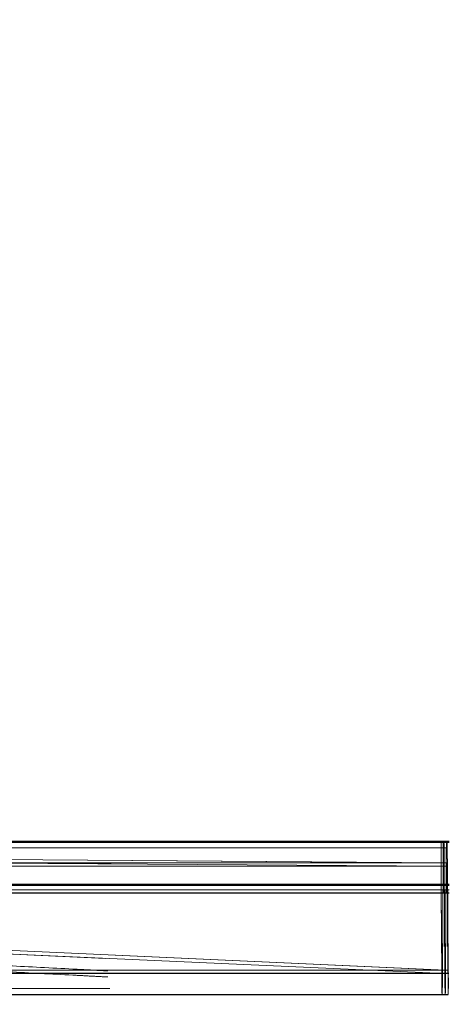
# Model space of a CAD drawing. Units: inches. Extents: x 0.3 to 10.6, y 0.4 to 9.
# Drawn here: x 7.4 to 7.5, y 6.7 to 6.9 of the extents above; entities that cross this region are included whole.
import ezdxf

# ---------------------------------------------------------------- set-up
doc = ezdxf.new("R2010")
doc.units = ezdxf.units.IN
doc.header["$MEASUREMENT"] = 0
doc.linetypes.add('HIDDEN', pattern=[0.075, 0.05, -0.025])
doc.layers.add('FORMAT', color=7, linetype='Continuous')
doc.styles.add('SLDTEXTSTYLE0', font='ROMANS', dxfattribs={"width": 0.97})
doc.dimstyles.new('SLDDIMSTYLE1', dxfattribs={"dimtxt": 0.081427, "dimasz": 0.0625, "dimexe": 0, "dimexo": 0.0625, "dimgap": 0.020357, "dimtad": 0, "dimtih": 1, "dimtoh": 1, "dimdec": 4, "dimlfac": 110, "dimrnd": 1e-09, "dimzin": 12, "dimdsep": 46, "dimlunit": 5, "dimtxsty": 'SLDTEXTSTYLE0', "dimsah": 1, "dimcen": 0.09, "dimadec": 0, "dimazin": 3, "dimtfac": 1, "dimtdec": 4, "dimtofl": 0, "dimtmove": 0, "dimatfit": 3, "dimfxl": 0, "dimfrac": 2, "dimtolj": 1, "dimtzin": 12, "dimarcsym": 0})
doc.dimstyles.new('SLDDIMSTYLE3', dxfattribs={"dimtxt": 0.081427, "dimasz": 0.0625, "dimexe": 0, "dimexo": 0.0625, "dimgap": 0.020357, "dimtad": 0, "dimtih": 1, "dimtoh": 1, "dimdec": 4, "dimlfac": 110, "dimzin": 12, "dimdsep": 46, "dimlunit": 5, "dimtxsty": 'SLDTEXTSTYLE0', "dimsah": 1, "dimcen": 0.09, "dimadec": 0, "dimazin": 3, "dimtfac": 1, "dimtofl": 0, "dimtmove": 0, "dimatfit": 3, "dimfxl": 0, "dimfrac": 2, "dimtolj": 1, "dimtzin": 12, "dimarcsym": 0})

# ---------------------------------------------------------------- blocks, each defined once
blk = doc.blocks.new('_D_11')
at = {"layer": 'FORMAT'}
for p, q in [((6.51283, 6.918), (6.51283, 7.32146)), ((7.87647, 6.918), (7.87647, 7.32146)), ((6.51283, 7.25896), (6.62097, 7.25896)), ((7.87647, 7.25896), (7.76834, 7.25896))]:
    blk.add_line(p, q, dxfattribs=at)
for points in [[(6.51283, 7.25896), (6.57533, 7.24726), (6.57533, 7.27066)], [(7.87647, 7.25896), (7.81397, 7.27066), (7.81397, 7.24726)]]:
    blk.add_solid(points, dxfattribs=at)
at = {"layer": 'FORMAT', "attachment_point": 1, "style": 'SLDTEXTSTYLE0'}
for s, insert, char_height in [('4 Spaces @', (6.806, 7.42517), 0.083333), ('37 1/2" [953]', (6.71826, 7.30758), 0.0833333), ('= 12\'-6" [3810]', (6.64041, 7.18999), 0.0833333)]:
    blk.add_mtext(s, dxfattribs=dict(at, insert=insert, char_height=char_height))
blk = doc.blocks.new('_D_12')
at = {"layer": 'FORMAT'}
for p, q in [((7.87647, 6.918), (7.87647, 7.84211)), ((8.55829, 6.88308), (8.55829, 7.84211)), ((7.87647, 7.77961), (7.65349, 7.77961)), ((8.55829, 7.77961), (7.87647, 7.77961))]:
    blk.add_line(p, q, dxfattribs=at)
for points in [[(7.87647, 7.77961), (7.93897, 7.76791), (7.93897, 7.79131)], [(8.55829, 7.77961), (8.49579, 7.79131), (8.49579, 7.76791)]]:
    blk.add_solid(points, dxfattribs=at)
at = {"layer": 'FORMAT', "attachment_point": 1, "style": 'SLDTEXTSTYLE0'}
for s, insert, char_height in [('4 Spaces @', (6.73004, 7.94583), 0.083333), ('18 3/4" [476]', (6.64231, 7.82824), 0.0833333), ('= 6\'-3" [1905]', (6.60334, 7.71065), 0.0833333)]:
    blk.add_mtext(s, dxfattribs=dict(at, insert=insert, char_height=char_height))
blk = doc.blocks.new('_D_16')
at = {"layer": 'FORMAT'}
for start, end in [(180, 190.42376), (194.59306, 205)]:
    blk.add_arc((8.67124, 6.67461), 1.65565, start, end, dxfattribs=at)
for points in [[(7.01559, 6.67461), (7.00507, 6.6119), (7.02847, 6.61234)], [(7.17071, 5.9749), (7.15607, 6.03677), (7.13468, 6.02729)]]:
    blk.add_solid(points, dxfattribs=at)
at = {"layer": 'FORMAT', "insert": (6.95947, 6.36488), "char_height": 0.083333, "attachment_point": 1, "style": 'SLDTEXTSTYLE0'}
blk.add_mtext('25°', dxfattribs=at)

msp = doc.modelspace()

# ---------------------------------------------------------------- linework, layer by layer
at = {"color": 7, "linetype": 'HIDDEN', "lineweight": 18}
for p, q in [((7.4596798, 6.67955414), (6.89158364, 6.70554003)), ((7.45980694, 6.67955414), (6.89159274, 6.70554003)), ((7.45994017, 6.7012791), (6.89160183, 6.70554003)), ((7.45954656, 6.7012791), (6.89213128, 6.70553585)), ((7.45892035, 6.7053794), (7.4589313, 6.70560161)), ((7.45893483, 6.69670971), (7.45892035, 6.7053794)), ((7.45894579, 6.69693192), (7.4589313, 6.70560161)), ((6.89159274, 6.70431239), (7.45981617, 6.67886681)), ((7.4599494, 6.70059176), (6.89160183, 6.70431239)), ((6.89213127, 6.70430875), (7.45953733, 6.70059176)), ((7.45967056, 6.67886681), (6.89214546, 6.70428723)), ((7.46010392, 6.70431239), (7.18503511, 6.70431239)), ((7.5737356, 6.70431239), (7.46010392, 6.70431239)), ((7.45931001, 6.7012791), (6.89146992, 6.7012791)), ((7.46017672, 6.7012791), (6.89170647, 6.7012791)), ((7.45931001, 6.7012791), (7.45917678, 6.67955414)), ((7.57294169, 6.7012791), (7.45931001, 6.7012791)), ((7.45953733, 6.70059176), (7.45953341, 6.70115452)), ((7.4596798, 6.67955414), (7.45954656, 6.7012791)), ((7.57317825, 6.7012791), (7.45954656, 6.7012791)), ((7.45994017, 6.7012791), (7.45980694, 6.67955414)), ((7.57357185, 6.7012791), (7.45994017, 6.7012791)), ((7.46016749, 6.70059176), (7.46016357, 6.70115452)), ((7.46030995, 6.67955414), (7.46017672, 6.7012791)), ((7.57380841, 6.7012791), (7.46017672, 6.7012791)), ((7.45931924, 6.70059176), (6.89147915, 6.70059176)), ((7.46016749, 6.70059176), (6.89169724, 6.70059176)), ((7.45931924, 6.70059176), (7.45918601, 6.67886681)), ((7.57295092, 6.70059176), (7.45931924, 6.70059176)), ((7.45967056, 6.67886681), (7.45953733, 6.70059176)), ((7.57316902, 6.70059176), (7.45953733, 6.70059176)), ((7.4599494, 6.70059176), (7.45981617, 6.67886681)), ((7.57358108, 6.70059176), (7.4599494, 6.70059176)), ((7.46030072, 6.67886681), (7.46016749, 6.70059176)), ((7.57379918, 6.70059176), (7.46016749, 6.70059176)), ((7.45893483, 6.69670971), (6.89109474, 6.69670971)), ((7.45894072, 6.6951211), (6.89110063, 6.6951211)), ((7.45894579, 6.69693192), (6.8911057, 6.69693192)), ((7.45894995, 6.69580843), (6.89110986, 6.69580843)), ((7.46053678, 6.69580843), (6.89206653, 6.69580843)), ((7.46054095, 6.69693192), (6.8920707, 6.69693192)), ((7.57256651, 6.69670971), (7.45893483, 6.69670971)), ((7.4590404, 6.67886681), (7.45894072, 6.6951211)), ((7.57257241, 6.6951211), (7.45894072, 6.6951211)), ((7.57257747, 6.69693192), (7.45894579, 6.69693192)), ((7.45904964, 6.67955414), (7.45894995, 6.69580843)), ((7.57258164, 6.69580843), (7.45894995, 6.69580843)), ((7.45904964, 6.67955414), (6.89120955, 6.67955414)), ((7.45917678, 6.67955414), (6.89133669, 6.67955414)), ((7.46030995, 6.67955414), (6.8918397, 6.67955414)), ((7.4604371, 6.67955414), (6.89196685, 6.67955414)), ((7.57268132, 6.67955414), (7.45904964, 6.67955414)), ((7.57280846, 6.67955414), (7.45917678, 6.67955414)), ((7.57331148, 6.67955414), (7.4596798, 6.67955414)), ((7.45980694, 6.67955414), (7.45980301, 6.67899138)), ((7.57343862, 6.67955414), (7.45980694, 6.67955414)), ((7.57394164, 6.67955414), (7.46030995, 6.67955414)), ((7.4590404, 6.67886681), (6.89120031, 6.67886681)), ((7.45918601, 6.67886681), (6.89134592, 6.67886681)), ((7.46030072, 6.67886681), (6.89183047, 6.67886681)), ((7.45904694, 6.67793037), (7.4590404, 6.67886681)), ((7.57267209, 6.67886681), (7.4590404, 6.67886681)), ((7.57281769, 6.67886681), (7.45918601, 6.67886681)), ((7.4596771, 6.67793037), (7.45967056, 6.67886681)), ((7.57330225, 6.67886681), (7.45967056, 6.67886681)), ((7.57344785, 6.67886681), (7.45981617, 6.67886681)), ((7.57393241, 6.67886681), (7.46030072, 6.67886681)), ((6.89190328, 6.67583351), (7.46036994, 6.67583351))]:
    msp.add_line(p, q, dxfattribs=at)
at = {"color": 7, "linetype": 'Continuous', "lineweight": 25}
for p, q in [((7.46056639, 6.7053794), (6.89209614, 6.7053794)), ((7.46055543, 6.70560161), (7.22192534, 6.70560161)), ((7.46054601, 6.6951211), (6.89207576, 6.6951211)), ((7.4605519, 6.69670971), (6.89208165, 6.69670971)), ((6.89210083, 6.67460588), (7.46036994, 6.67460588))]:
    msp.add_line(p, q, dxfattribs=at)
at = {"color": 8, "linetype": 'Continuous', "lineweight": 25}
msp.add_line((7.46044633, 6.67886681), (6.89210082, 6.67886681), dxfattribs=at)
at = {"color": 7, "linetype": 'HIDDEN', "lineweight": 18}
for points, knots in [([(6.89214666, 6.70551427), (6.89240912, 6.7055), (6.89290916, 6.70547282), (6.89389302, 6.70541876), (6.895116, 6.70535584), (6.89661081, 6.70527734), (6.89822158, 6.70519322), (6.90032047, 6.70508344), (6.90295689, 6.70494561), (6.90699371, 6.70473453), (6.91207478, 6.70446887), (6.91856839, 6.70412934), (6.92564693, 6.70375923), (6.93327568, 6.70336036), (6.94178693, 6.70291534), (6.95100503, 6.70243336), (6.96081127, 6.70192063), (6.97035631, 6.70142156), (6.99882583, 6.69993301), (7.06375754, 6.69653799), (7.17641787, 6.69064744), (7.27135856, 6.68568338), (7.33114208, 6.68255755), (7.34456287, 6.68185583), (7.35795971, 6.68115536), (7.37123782, 6.6804611), (7.38122247, 6.67993905), (7.3879301, 6.67958833), (7.39144798, 6.6794044), (7.39496548, 6.67922048), (7.39861941, 6.67902943), (7.40256288, 6.67882324), (7.40692684, 6.67859507), (7.4117276, 6.67834406), (7.41705887, 6.67806531), (7.42293484, 6.67775808), (7.4293697, 6.67742163), (7.43628397, 6.67706011), (7.44367763, 6.67667352), (7.45155068, 6.67626187), (7.45695918, 6.67597908), (7.45974333, 6.67583351)], [0, 0, 0, 0, 0.001489189, 0.002837169, 0.005287578, 0.007913809, 0.010750024, 0.013796222, 0.019007358, 0.024682351, 0.035130295, 0.045859737, 0.058999915, 0.072539041, 0.086176252, 0.103980301, 0.121255021, 0.138000414, 0.154424076, 0.271711232, 0.481152581, 0.74981321, 0.773455345, 0.797097481, 0.820739616, 0.844255207, 0.867269805, 0.873506672, 0.87970379, 0.885861158, 0.892096024, 0.899014119, 0.906701691, 0.915158739, 0.924385263, 0.934876458, 0.946212157, 0.958392361, 0.971417069, 0.985286282, 1, 1, 1, 1]), ([(7.45938281, 6.70554003), (7.45937924, 6.70552612), (7.45937209, 6.70549832), (7.45936152, 6.70527459), (7.45935127, 6.70492092), (7.45934149, 6.70443019), (7.45933234, 6.70381048), (7.45932404, 6.70309572), (7.45931931, 6.70253847), (7.45931702, 6.70226897)], [0, 0, 0, 0, 0.144164482, 0.288328964, 0.432493445, 0.576657927, 0.720822409, 0.864986891, 1, 1, 1, 1]), ([(7.46001297, 6.70554003), (7.46000939, 6.70552612), (7.46000224, 6.70549832), (7.45999168, 6.70527459), (7.45998143, 6.70492092), (7.45997165, 6.70443019), (7.4599625, 6.70381048), (7.4599542, 6.70309572), (7.45994947, 6.70253847), (7.45994718, 6.70226897)], [0, 0, 0, 0, 0.144164482, 0.288328964, 0.432493445, 0.576657927, 0.720822409, 0.864986891, 1, 1, 1, 1]), ([(6.89214546, 6.70428723), (6.89240813, 6.70427286), (6.89290854, 6.70424549), (6.89389236, 6.70419105), (6.8951157, 6.70412827), (6.89661038, 6.70404971), (6.89822109, 6.70396562), (6.90031991, 6.70385584), (6.90295626, 6.70371801), (6.90699304, 6.70350694), (6.91207409, 6.70324127), (6.91856769, 6.70290175), (6.92564622, 6.70253164), (6.93327497, 6.70213276), (6.94178623, 6.70168774), (6.95100436, 6.70120577), (6.96081063, 6.70069304), (6.9703557, 6.70019396), (6.99882527, 6.69870541), (7.06375706, 6.69531039), (7.17641753, 6.68941983), (7.27135835, 6.68445576), (7.33114194, 6.68132992), (7.34456275, 6.6806282), (7.35795961, 6.67992774), (7.37123773, 6.67923348), (7.38122239, 6.67871142), (7.38793003, 6.67836071), (7.39144792, 6.67817677), (7.39496542, 6.67799285), (7.39861935, 6.67780181), (7.40256283, 6.67759562), (7.40692678, 6.67736744), (7.41172755, 6.67711643), (7.41705882, 6.67683768), (7.42293479, 6.67653045), (7.42936966, 6.676194), (7.43628393, 6.67583248), (7.4436776, 6.67544589), (7.45155066, 6.67503424), (7.45695917, 6.67475145), (7.45974332, 6.67460588)], [0, 0, 0, 0, 0.001490361, 0.002839322, 0.005289736, 0.007915806, 0.010751877, 0.013797949, 0.019008925, 0.024683842, 0.035131738, 0.045861132, 0.059001253, 0.072540322, 0.086177536, 0.103981594, 0.121256324, 0.138001727, 0.154425369, 0.271712352, 0.481153394, 0.749813628, 0.773455728, 0.797097829, 0.82073993, 0.844255489, 0.867270056, 0.873506915, 0.879704024, 0.885861383, 0.892096234, 0.89901431, 0.906701862, 0.91515889, 0.924385394, 0.934876567, 0.946212244, 0.958392427, 0.971417113, 0.985286304, 1, 1, 1, 1]), ([(7.45894072, 6.6951211), (7.45894058, 6.69524422), (7.45894029, 6.69549048), (7.45893547, 6.69601337), (7.45893508, 6.69643244), (7.45893483, 6.69670971)], [0, 0, 0, 0, 0.252816169, 0.505632171, 1, 1, 1, 1]), ([(7.45894995, 6.69580843), (7.45894985, 6.69589551), (7.45894965, 6.69606966), (7.45894624, 6.69643946), (7.45894597, 6.69673583), (7.45894579, 6.69693192)], [0, 0, 0, 0, 0.252816169, 0.505632171, 1, 1, 1, 1]), ([(7.45911321, 6.67460588), (7.45910963, 6.67461978), (7.45910248, 6.67464758), (7.45909192, 6.67487131), (7.45908167, 6.67522499), (7.45907188, 6.67571572), (7.45906274, 6.67633543), (7.45905444, 6.67705018), (7.4590497, 6.67760744), (7.45904741, 6.67787693)], [0, 0, 0, 0, 0.144164482, 0.288328964, 0.432493445, 0.576657927, 0.720822409, 0.864986891, 1, 1, 1, 1]), ([(7.45981617, 6.67886681), (7.45981406, 6.67854819), (7.45980985, 6.67791095), (7.45980225, 6.67707161), (7.45979385, 6.67633386), (7.45978469, 6.67571602), (7.45977491, 6.67522533), (7.45976466, 6.67486962), (7.45975409, 6.67465403), (7.45974337, 6.67458181), (7.45973264, 6.67465403), (7.45972207, 6.67486959), (7.45971183, 6.67522545), (7.45970204, 6.67571559), (7.45969289, 6.67633546), (7.4596846, 6.67705018), (7.45967986, 6.67760744), (7.45967757, 6.67787693)], [0, 0, 0, 0, 0.0669499932, 0.1338999864, 0.2008499796, 0.2677999728, 0.334749966, 0.4016999591, 0.4686499523, 0.5355999455, 0.6025499387, 0.6694999319, 0.7364499251, 0.8033999183, 0.8703499115, 0.9372999047, 1, 1, 1, 1]), ([(7.46037352, 6.67460588), (7.46036995, 6.67461978), (7.4603628, 6.67464758), (7.46035223, 6.67487131), (7.46034199, 6.67522499), (7.4603322, 6.67571572), (7.46032305, 6.67633543), (7.46031476, 6.67705018), (7.46031002, 6.67760744), (7.46030773, 6.67787693)], [0, 0, 0, 0, 0.144164482, 0.288328964, 0.432493445, 0.576657927, 0.720822409, 0.864986891, 1, 1, 1, 1])]:
    msp.add_open_spline(points, degree=3, knots=knots, dxfattribs=at)
for points in [[(7.45954656, 6.7012791), (7.45954446, 6.70159772), (7.45954025, 6.70223495), (7.45953265, 6.70307429), (7.45952425, 6.70381208), (7.45951508, 6.70442976), (7.4595053, 6.70492104), (7.45949505, 6.70527456), (7.45948449, 6.70549833), (7.45947734, 6.70552613), (7.45947376, 6.70554003)], [(7.46017672, 6.7012791), (7.46017462, 6.70159772), (7.4601704, 6.70223495), (7.46016281, 6.70307429), (7.46015441, 6.70381208), (7.46014524, 6.70442976), (7.46013546, 6.70492104), (7.46012521, 6.70527456), (7.46011465, 6.70549833), (7.4601075, 6.70552613), (7.46010392, 6.70554003)], [(7.45938281, 6.70431239), (7.45937969, 6.70430026), (7.45937345, 6.70427599), (7.45936422, 6.70408059), (7.45935527, 6.70377189), (7.45934673, 6.70334291), (7.45933872, 6.70280356), (7.45933139, 6.70215932), (7.45932476, 6.70142641), (7.45932108, 6.70086998), (7.45931924, 6.70059176)], [(7.45952506, 6.70214454), (7.45952267, 6.70236553), (7.45951788, 6.70280752), (7.45950983, 6.70334185), (7.45950131, 6.70377218), (7.45949235, 6.70408052), (7.45948313, 6.70427601), (7.45947688, 6.70430027), (7.45947376, 6.70431239)], [(7.46001297, 6.70431239), (7.46000985, 6.70430026), (7.4600036, 6.70427599), (7.45999438, 6.70408059), (7.45998543, 6.70377189), (7.45997689, 6.70334291), (7.45996888, 6.70280356), (7.45996155, 6.70215932), (7.45995492, 6.70142641), (7.45995124, 6.70086998), (7.4599494, 6.70059176)], [(7.46015522, 6.70214454), (7.46015283, 6.70236553), (7.46014804, 6.70280752), (7.46013999, 6.70334185), (7.46013146, 6.70377218), (7.46012251, 6.70408052), (7.46011329, 6.70427601), (7.46010704, 6.70430027), (7.46010392, 6.70431239)], [(7.45911321, 6.67583351), (7.45911009, 6.67584565), (7.45910384, 6.67586992), (7.45909462, 6.67606531), (7.45908567, 6.67637401), (7.45907713, 6.67680299), (7.45906912, 6.67734235), (7.45906179, 6.67798659), (7.45905515, 6.67871949), (7.45905148, 6.67927593), (7.45904964, 6.67955414)], [(7.45917678, 6.67955414), (7.45917403, 6.67915248), (7.45916854, 6.67834915), (7.45915801, 6.6773768), (7.45914625, 6.676594), (7.45913757, 6.67628233), (7.45913323, 6.67612649)], [(7.45979467, 6.67800137), (7.45979227, 6.67778038), (7.45978748, 6.67733842), (7.45977944, 6.67680395), (7.45977091, 6.67637413), (7.45976196, 6.67606388), (7.45975273, 6.67587553), (7.45974337, 6.6758125), (7.459734, 6.67587555), (7.45972477, 6.67606381), (7.45971582, 6.67637442), (7.45970729, 6.67680289), (7.45969928, 6.67734238), (7.45969195, 6.67798658), (7.45968531, 6.67871949), (7.45968163, 6.67927593), (7.4596798, 6.67955414)], [(7.46042483, 6.67800137), (7.46042243, 6.67778038), (7.46041764, 6.67733842), (7.4604096, 6.67680395), (7.46040107, 6.67637413), (7.46039212, 6.67606388), (7.46038289, 6.67587553), (7.46037352, 6.6758125), (7.46036416, 6.67587555), (7.46035493, 6.67606381), (7.46034598, 6.67637442), (7.46033745, 6.67680289), (7.46032944, 6.67734238), (7.46032211, 6.67798658), (7.46031547, 6.67871949), (7.46031179, 6.67927593), (7.46030995, 6.67955414)], [(7.45918601, 6.67886681), (7.4591839, 6.67854819), (7.45917969, 6.67791095), (7.45917209, 6.67707162), (7.4591637, 6.67633382), (7.45915453, 6.67571615), (7.45914475, 6.67522487), (7.4591345, 6.67487134), (7.45912393, 6.67464758), (7.45911678, 6.67461978), (7.45911321, 6.67460588)], [(7.45913323, 6.67612649), (7.45912994, 6.6760412), (7.45912335, 6.67587061), (7.45911659, 6.67584588), (7.45911321, 6.67583351)]]:
    msp.add_open_spline(points, degree=3, dxfattribs=at)

# ---------------------------------------------------------------- dimensions: what is measured, and where the dimension line sits
at = {"layer": 'FORMAT'}
for base, p1, p2, text, picture, middle in [((8.55828898, 7.77961332), (7.8764708, 6.86799529), (8.55828898, 6.83308184), '4 Spaces @\\P18 3/4" [476]\\P= 6\'-3" [1905]', '_D_12', (7.11869831, 7.77961332)), ((7.8764708, 7.25895637), (6.51283443, 6.86799529), (7.8764708, 6.86799529), '4 Spaces @\\P37 1/2" [953]\\P= 12\'-6" [3810]', '_D_11', (7.19465261, 7.25895637))]:
    dim = msp.add_linear_dim(base=base, p1=p1, p2=p2, text=text, dimstyle='SLDDIMSTYLE1', dxfattribs=at)
    dim.commit()
    dim.dimension.update_dxf_attribs({"geometry": picture, "text_midpoint": middle, "dimtype": 160})
dim = msp.add_angular_dim_2l(base=(7.02243568, 6.52420818), line1=((6.89190328, 6.67460588), (7.46037352, 6.67460588)), line2=((8.66283443, 6.67068641), (7.10388406, 5.94373591)), dimstyle='SLDDIMSTYLE3', dxfattribs=at)
dim.commit()
dim.dimension.update_dxf_attribs({"geometry": '_D_16', "text_midpoint": (7.05483603, 6.3162578), "dimtype": 162})

doc.saveas('drawing.dxf')
